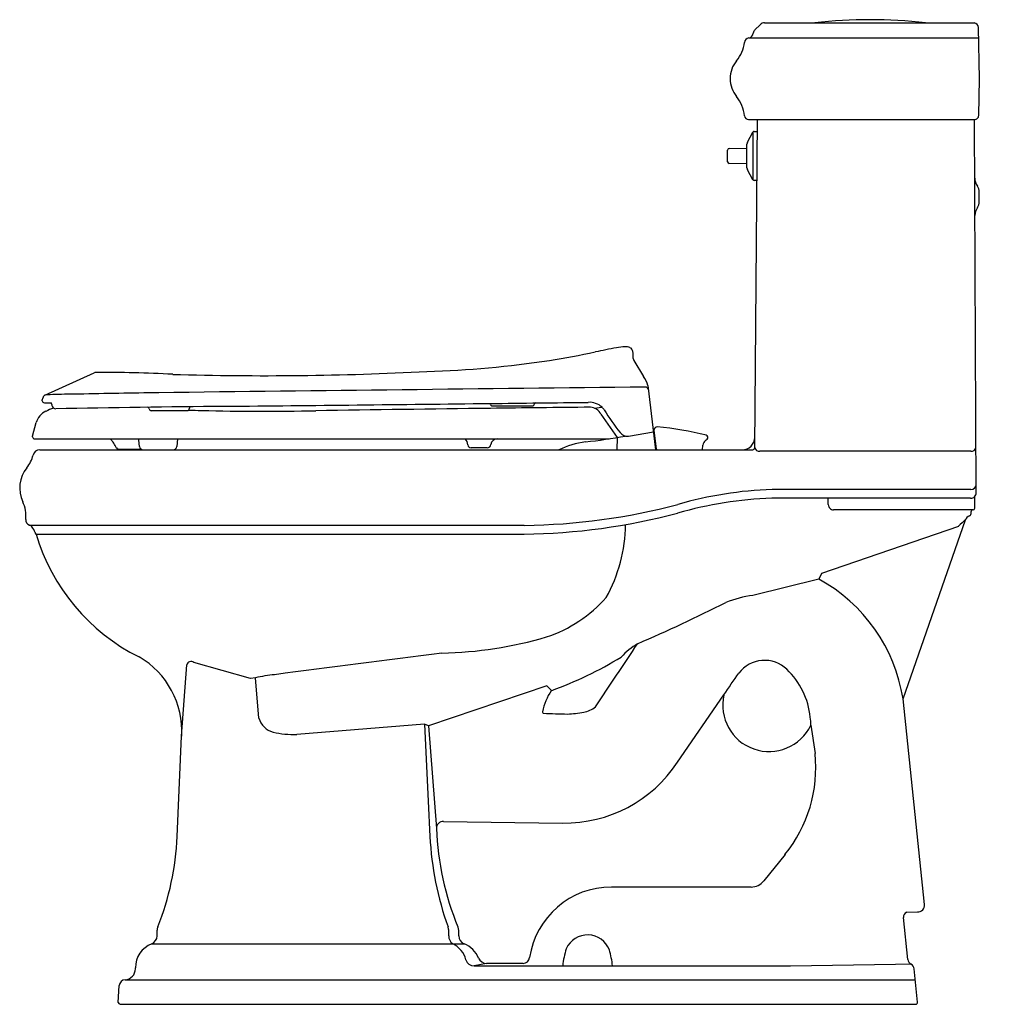
# Model space of a CAD drawing. Extents: x 2523.3 to 2551.8, y 148.2 to 176.9.
import ezdxf

# ---------------------------------------------------------------- set-up
doc = ezdxf.new("R2010")
doc.units = 0
doc.header["$LTSCALE"] = 0.64311
doc.layers.get('0').update_dxf_attribs({"color": 255, "linetype": 'CONTINUOUS'})
doc.layers.get('DEFPOINTS').update_dxf_attribs({"linetype": 'CONTINUOUS'})
doc.styles.get("Standard").update_dxf_attribs({"font": 'txt', "width": 0.8})

msp = doc.modelspace()

# ---------------------------------------------------------------- linework, layer by layer
for p, q in [((2544.917, 176.76), (2551.015, 176.76)), ((2544.636, 176.558), (2544.782, 176.705)), ((2551.161, 175.135), (2551.135, 176.622)), ((2544.461, 176.32), (2551.14, 176.32)), ((2551.142, 174.065), (2551.161, 175.135)), ((2544.452, 173.947), (2551.025, 173.947)), ((2544.63, 164.403), (2544.707, 173.947)), ((2551.067, 163.086), (2551.02, 173.947)), ((2544.417, 173.291), (2544.578, 173.579)), ((2544.578, 173.579), (2544.578, 172.196)), ((2544.617, 173.602), (2544.704, 173.602)), ((2543.838, 172.718), (2543.838, 173.057)), ((2543.887, 173.107), (2544.401, 173.116)), ((2544.401, 172.545), (2544.401, 173.23)), ((2544.401, 172.659), (2543.887, 172.668)), ((2544.578, 172.196), (2544.417, 172.484)), ((2544.692, 172.172), (2544.617, 172.172)), ((2551.16, 171.558), (2551.159, 171.837)), ((2541.114, 166.936), (2541.395, 166.469)), ((2523.987, 165.927), (2525.417, 166.579)), ((2541.519, 166.209), (2541.745, 164.337)), ((2523.91, 165.782), (2523.931, 165.862)), ((2523.91, 165.767), (2523.91, 165.782)), ((2523.97, 165.707), (2524.178, 165.707)), ((2536.941, 165.661), (2536.941, 165.659)), ((2536.981, 165.622), (2538.178, 165.622)), ((2538.218, 165.659), (2538.22, 165.675)), ((2539.964, 165.55), (2540.187, 165.576)), ((2540.156, 165.376), (2540.632, 164.696)), ((2523.629, 164.732), (2523.736, 165.132)), ((2523.629, 164.717), (2523.629, 164.732)), ((2540.96, 164.738), (2541.682, 164.858)), ((2541.69, 164.911), (2541.758, 164.361)), ((2523.689, 164.657), (2540.391, 164.657)), ((2526.736, 164.438), (2526.72, 164.619)), ((2527.84, 164.657), (2527.821, 164.438)), ((2540.631, 164.696), (2540.619, 164.337)), ((2543.113, 164.338), (2543.12, 164.474)), ((2523.838, 164.337), (2544.569, 164.337)), ((2526.803, 164.346), (2526.12, 164.358)), ((2536.85, 164.398), (2536.382, 164.397)), ((2550.911, 164.297), (2544.78, 164.296)), ((2550.916, 163.186), (2545.133, 163.186)), ((2551.029, 162.642), (2551.029, 162.982)), ((2550.907, 162.932), (2545.124, 162.932)), ((2546.769, 162.743), (2546.769, 162.932)), ((2550.979, 162.592), (2546.919, 162.592)), ((2550.919, 162.482), (2550.919, 162.542)), ((2523.537, 162.146), (2537.928, 162.142)), ((2548.942, 157.092), (2550.755, 162.299)), ((2523.729, 161.887), (2537.919, 161.887)), ((2550.557, 162.112), (2546.572, 160.74)), ((2546.572, 160.74), (2546.494, 160.575)), ((2546.494, 160.575), (2544.576, 160.105)), ((2529.968, 157.69), (2528.317, 158.155)), ((2527.963, 156.012), (2528.114, 158.082)), ((2530.106, 157.705), (2529.968, 157.69)), ((2530.208, 156.536), (2530.106, 157.705)), ((2538.585, 157.476), (2535.143, 156.306)), ((2538.719, 157.334), (2538.585, 157.476)), ((2542.386, 155.249), (2543.732, 157.208)), ((2549.569, 151.111), (2548.942, 157.092)), ((2535.029, 156.36), (2531.308, 156.061)), ((2535.143, 156.306), (2535.029, 156.36)), ((2535.143, 156.306), (2535.377, 153.322)), ((2546.26, 156.327), (2546.382, 155.503)), ((2527.836, 153.09), (2527.963, 156.012)), ((2535.575, 153.526), (2539.038, 153.481)), ((2545.509, 152.562), (2544.893, 151.801)), ((2544.522, 151.619), (2540.464, 151.619)), ((2549.084, 149.515), (2548.956, 150.732)), ((2549.049, 150.886), (2549.358, 150.896)), ((2527.249, 150.201), (2527.249, 150.364)), ((2535.729, 150.201), (2535.729, 150.365)), ((2536.019, 150.201), (2536.019, 150.362)), ((2527.091, 149.969), (2536.177, 149.969)), ((2526.619, 149.242), (2526.619, 149.272)), ((2536.83, 149.397), (2536.468, 149.327)), ((2536.468, 149.327), (2545.667, 149.327)), ((2537.898, 149.397), (2536.83, 149.397)), ((2545.667, 149.327), (2548.723, 149.379)), ((2548.723, 149.379), (2549.108, 149.386)), ((2549.108, 149.386), (2549.174, 149.377)), ((2549.363, 148.268), (2549.261, 149.241)), ((2526.121, 148.262), (2526.147, 148.753)), ((2526.318, 148.923), (2549.294, 148.923)), ((2526.171, 148.212), (2549.313, 148.212))]:
    msp.add_line(p, q)
for centre, radius, start, end in [((2544.917, 176.57), 0.19, 90, 135), ((2547.985, 162.442), 14.409, 83.5757, 96.4243), ((2550.993, 176.62), 0.142, 0.8245, 81.1864), ((2544.427, 176.476), 0.16, 281.9422, 353.7785), ((2544.746, 176.442), 0.16, 133.3098, 173.778), ((2543.295, 176.32), 1.043, 320.4676, 352.839), ((2544.478, 176.171), 0.15, 96.8694, 172.839), ((2544.728, 175.137), 0.816, 140.4676, 180.1291), ((2544.737, 175.137), 0.824, 180.1291, 219.3115), ((2543.281, 173.945), 1.057, 5.991, 39.3115), ((2544.452, 174.067), 0.12, 185.991, 269.9741), ((2551.022, 174.068), 0.12, 268.8151, 358.9875), ((2544.617, 173.557), 0.045, 89.996, 150.8028), ((2543.888, 173.057), 0.05, 91.0586, 179.9926), ((2544.526, 173.23), 0.125, 150.8028, 180), ((2543.888, 172.718), 0.05, 179.9926, 269.0074), ((2544.526, 172.545), 0.125, 180, 209.1975), ((2544.617, 172.217), 0.045, 209.1975, 270), ((2551.428, 172.245), 0.401, 180.2841, 215.7216), ((2550.859, 171.836), 0.3, 0.2499, 35.733), ((2551.433, 171.154), 0.401, 144.786, 180.1942), ((2550.86, 171.558), 0.3, 324.7668, 0.0001), ((2547.207, 132.154), 35.766, 100.6266, 101.6351), ((2540.941, 165.705), 1.635, 93.1755, 101.6404), ((2540.854, 166.855), 0.483, 81.063, 90.4611), ((2540.336, 165.42), 2.002, 70.7461, 72.7652), ((2540.951, 167.18), 0.137, 5.9196, 70.7461), ((2533.739, 197.333), 30.79, 279.1986, 281.7197), ((2461.116, 164.255), 80.026, 1.96497, 2.10499), ((2541.348, 167.042), 0.257, 189.6029, 204.4233), ((2534.204, 196.376), 29.772, 271.7191, 278.6102), ((2525.458, 166.488), 0.0998, 90.331, 114.4899), ((2525.773, 132.447), 34.142, 86.7597, 90.5285), ((2530.377, 258.484), 91.989, 268.33377, 272.9411), ((2540.919, 166.081), 0.614, 12.1001, 39.2456), ((2819.654, -24398.708), 24566.447, 90.6488647, 90.6818775), ((2541.448, 166.077), 0.0868, 10.8224, 89.539), ((2524.028, 165.836), 0.1, 114.4899, 164.9945), ((2524.35, 162.969), 2.98, 90.9743, 97.0136), ((2525.62, 88.311), 77.649, 90.47567, 90.97427), ((2531.183, -115.289), 281.315, 90.79192, 91.26448), ((2523.97, 165.768), 0.06, 180.0244, 269.8702), ((2523.618, 165.609), 0.568, 5.0247, 9.9674), ((2524.53, 165.691), 0.347, 185.2807, 190.3653), ((2524.304, 165.649), 0.117, 190.3653, 269.0617), ((2535.687, -455.709), 621.346, 90.596723, 91.049976), ((2526.973, 165.532), 0.0438, 0.6869, 89.9674), ((2528.284, 165.535), 0.0977, 144.3221, 170.2864), ((2433.127, 9391.487), 9226.384, 270.5967237, 270.6445744), ((2329.018, 18645.302), 18480.785, 270.6445744, 270.6534581), ((2536.908, 165.656), 0.033, 9.0037, 65.891), ((2544.727, -397.371), 562.969, 90.49645, 90.79252), ((2536.981, 165.662), 0.04, 185, 270.0008), ((2538.178, 165.662), 0.04, 269.9992, 355), ((2538.25, 165.671), 0.0308, 95.5479, 172.9807), ((2539.826, 165.195), 0.525, 46.5172, 94.2729), ((2539.826, 165.206), 0.371, 27.157, 86.3433), ((2539.833, 165.204), 0.514, 34.977, 46.4353), ((2524.219, 165.003), 0.5, 114.4931, 164.9985), ((2526.119, 160.831), 5.084, 111.7397, 114.4931), ((2527.077, 165.537), 0.0599, 184.9282, 270.0718), ((2527.601, 385668.658), 385503.18, 269.99992202, 270.00007798), ((2528.126, 165.538), 0.0601, 270.0555, 354.9445), ((2529.586, 207.174), 41.705, 268.0491, 268.5646), ((1844.77, 225.338), 686.028, 354.998814, 355.000395), ((2530.334, 237.028), 71.568, 268.56459, 271.22199), ((2572.92, -2717.179), 2882.947, 90.715079, 90.816042), ((2545.532, 168.705), 6.176, 211.2756, 218.7244), ((2541.819, 164.877), 0.135, 99.7427, 159.0682), ((2540.834, 155.306), 9.753, 75.8295, 84.3387), ((2523.689, 164.717), 0.06, 180.0001, 269.9997), ((2538.004, 180.455), 15.976, 276.1154, 280.3538), ((2540.919, 164.985), 0.25, 215, 279.4324), ((2541.784, 164.907), 0.0938, 168.3129, 177.7541), ((2541.72, 164.786), 0.03, 201.0318, 247.9557), ((2543.197, 164.697), 0.0692, 314.1733, 69.6702), ((2544.262, 164.708), 0.37, 270.1989, 359.3014), ((2524.677, 163.697), 1.554, 26.4892, 38.1447), ((2526.675, 164.615), 0.0455, 5, 69.1131), ((2526.846, 164.447), 0.11, 185, 270.0003), ((2527.712, 164.447), 0.11, 271.8143, 355.1071), ((2536.059, 164.486), 0.224, 358.8859, 49.8543), ((2536.382, 164.497), 0.1, 189.0898, 269.9995), ((2536.854, 164.501), 0.103, 267.7224, 354.974), ((2537.137, 164.476), 0.181, 87.3964, 174.974), ((2540.124, 161.772), 2.828, 98.496, 114.8888), ((2543.311, 164.453), 0.192, 127.38, 173.665), ((2542.983, 164.917), 0.376, 304.078, 314.1733), ((2522.712, 164.417), 0.96, 321.2211, 346.0316), ((2523.838, 164.137), 0.2, 90.0122, 166.0225), ((2526.121, 164.418), 0.06, 206.4893, 269.0806), ((2541.819, 164.428), 0.0907, 227.7134, 269.9573), ((2544.562, 164.405), 0.068, 276.0329, 358.3412), ((2544.764, 164.432), 0.137, 192.2418, 276.7568), ((2550.929, 164.431), 0.135, 262.3767, 347.8455), ((2524.193, 163.227), 0.94, 141.2224, 205.1326), ((2550.925, 163.328), 0.142, 266.7434, 353.7079), ((2545.549, 151.806), 11.388, 92.092, 106.0739), ((2550.917, 163.082), 0.15, 266.1481, 1.4928), ((2522.455, 162.412), 0.98, 354.2356, 25.1325), ((2537.708, 180.502), 18.362, 270.685, 284.791), ((2545.54, 151.551), 11.388, 92.092, 106.0739), ((2546.919, 162.743), 0.15, 179.9884, 270.0002), ((2537.699, 180.248), 18.362, 270.685, 284.791), ((2550.935, 162.236), 0.191, 109.8059, 160.8083), ((2550.846, 162.485), 0.073, 289.8059, 358.1883), ((2550.966, 162.545), 0.0477, 99.2359, 183.4617), ((2550.979, 162.642), 0.05, 270, 0), ((2523.589, 162.298), 0.16, 174.2475, 250.8172), ((2523.478, 161.976), 0.18, 28.0002, 70.8296), ((2536.368, 162.224), 4.505, 331.007, 359.2069), ((2554.277, 158.46), 5.213, 132.448, 135.5215), ((-13365.571, -8286.548), 17995.719, 27.9998437, 28.0004689), ((2529.325, 163.538), 5.835, 196.4272, 243.535), ((2544.177, 156.345), 4.823, 8.9139, 61.2994), ((2537.325, 162.673), 3.979, 288.3242, 318.5728), ((2521.509, 204.285), 49.667, 293.3841, 296.6508), ((2545.072, 156.65), 3.49, 98.1652, 111.6035), ((2535.271, 170.16), 11.739, 271.2702, 286.3519), ((2425.227, 235.028), 138.856, 325.74241, 326.65313), ((2542.461, 156.687), 2.362, 121.6529, 136.5605), ((2642.885, -693.034), 858.199, 97.186043, 97.513466), ((2525.467, 156.153), 2.501, 356.7694, 59.7843), ((2528.239, 158.051), 0.129, 53.4212, 166.2061), ((2534.817, 168.019), 11.375, 290.0177, 301.4122), ((2544.912, 157.274), 0.94, 46.2429, 142.6382), ((2217.054, 379.839), 395.326, 325.72552, 325.83712), ((2544.006, 156.328), 2.25, 5.92, 46.243), ((2531.028, 153.836), 3.977, 95.1982, 103.398), ((2540.22, 156.347), 1.802, 146.8901, 168.1023), ((2545.045, 156.909), 1.347, 167.1684, 334.4006), ((2538.494, 156.711), 0.038, 168.1023, 263.7006), ((2539.035, 159.751), 3.103, 272.7633, 281.5134), ((2539.579, 157.329), 0.623, 276.95, 311.7231), ((2530.768, 156.687), 0.58, 195.0965, 255.4526), ((2539.499, 178.087), 21.437, 267.3038, 269.1601), ((2544.902, 156.354), 1.358, 358.8606, 8.7306), ((2531.204, 158.635), 2.576, 256.9599, 272.3113), ((28156.564, 1349.535), 25649.302, 182.6662929, 182.6736005), ((2539.098, 157.423), 3.942, 269.1402, 326.5292), ((2542.388, 155.089), 4.015, 321, 5.92), ((2535.567, 153.336), 0.19, 87.501, 184.0968), ((2543.434, 153.574), 8.061, 181.7871, 202.7352), ((2519.843, 153.439), 8, 338.1156, 357.5), ((2544.385, 153.569), 9.216, 182.9624, 199.72), ((2540.463, 149.214), 2.406, 89.9753, 171.5525), ((2544.522, 152.088), 0.469, 270.0183, 322.3101), ((2549.372, 151.093), 0.197, 265.7939, 5.3785), ((2549.102, 150.749), 0.147, 111.2541, 186.6447), ((2527.499, 150.364), 0.25, 158.1201, 179.9985), ((2535.467, 150.362), 0.262, 0.7732, 21.784), ((2535.723, 150.352), 0.297, 1.8327, 20.9533), ((2526.999, 150.201), 0.25, 291.7157, 0), ((2535.992, 150.189), 0.263, 177.3035, 236.6025), ((2536.269, 150.201), 0.25, 180, 248.2823), ((2539.768, 149.546), 0.68, 21.1132, 155.6569), ((2527.369, 149.272), 0.75, 111.7159, 180.0409), ((2535.534, 149.324), 0.717, 14.2506, 64.1521), ((2535.899, 149.272), 0.75, 22.0259, 68.2818), ((2541.629, 149.052), 2.599, 162.673, 173.9329), ((2536.83, 149.651), 0.254, 202.5742, 270), ((2537.895, 149.586), 0.189, 270.7932, 354.3268), ((2537.651, 149.018), 2.859, 6.2106, 15.6937), ((2526.299, 149.242), 0.32, 273.5394, 0), ((2536.461, 149.569), 0.242, 196.4186, 271.7467), ((2549.272, 149.54), 0.19, 187.4364, 239.0356), ((2549.082, 149.223), 0.18, 5.9557, 59.0368), ((2526.327, 148.743), 0.18, 92.6551, 176.9965), ((2526.171, 148.262), 0.05, 180, 270), ((2549.313, 148.262), 0.0496, 269.836, 6.4258)]:
    msp.add_arc(centre, radius, start, end)

# ---------------------------------------------------------------- texts
at = {"layer": 'DEFPOINTS'}
for tag, p, s in [('MODELNUMBER', (2551.76, 148.211), 'K-3451T'), ('TRADENAME', (2551.76, 148.209), 'MEMOIRS'), ('PRODUCT', (2551.76, 148.208), 'TOILET')]:
    msp.add_attdef(tag, p, s, height=0.001, dxfattribs=at)

doc.saveas('drawing.dxf')
